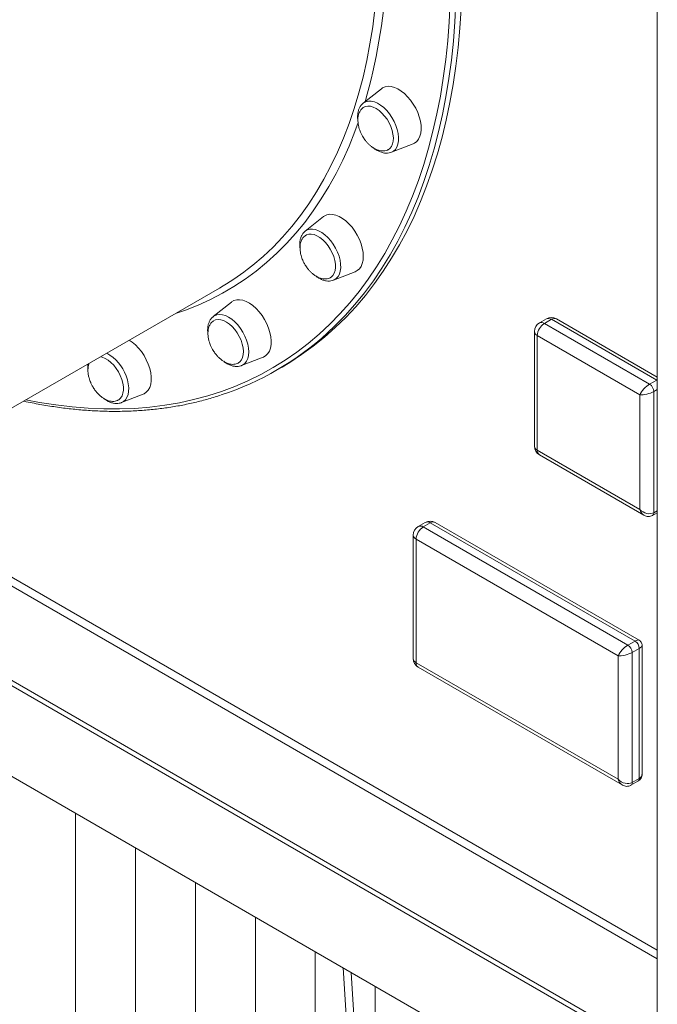
# Model space of a CAD drawing. Units: millimetres. Extents: x -10203 to 35831, y -16031 to 6763.
# Drawn here: x 2488 to 2808, y -7946 to -7452 of the extents above; entities that cross this region are included whole.
import ezdxf

# ---------------------------------------------------------------- set-up
doc = ezdxf.new("R2010")
doc.units = ezdxf.units.MM

msp = doc.modelspace()

# ---------------------------------------------------------------- linework, layer by layer
at = {"color": 7, "linetype": 'Continuous', "lineweight": 15}
for p, q in [((2807.62, -6724.26), (2807.62, -10408.89)), ((2669.17, -7486.54), (2660.05, -7493.82)), ((2659.88, -7493.96), (2660.05, -7493.82)), ((2674.24, -7518.41), (2685.11, -7514.15)), ((2640.14, -7550.72), (2631.01, -7558)), ((2645.21, -7582.59), (2656.08, -7578.33)), ((2416.08, -7685.78), (2587.98, -7586.55)), ((2593.95, -7593.56), (2584.83, -7600.84)), ((2751.99, -7601.98), (2748.45, -7604.02)), ((2750.95, -7604.27), (2754.49, -7602.23)), ((2750.95, -7604.27), (2803.77, -7634.76)), ((2807.31, -7632.72), (2754.49, -7602.23)), ((2807.62, -7631.21), (2756.99, -7601.98)), ((2745.95, -7608.35), (2745.95, -7665.87)), ((2798.82, -7640.07), (2747.42, -7610.39)), ((2747.42, -7610.39), (2747.42, -7667.91)), ((2599.02, -7625.43), (2609.89, -7621.17)), ((2599.15, -7625.38), (2599.02, -7625.43)), ((2616.51, -7627.81), (2619.34, -7626.18)), ((2803.77, -7634.76), (2807.31, -7632.72)), ((2538.84, -7644.02), (2549.7, -7639.76)), ((2798.82, -7697.58), (2798.82, -7640.07)), ((2805.9, -7638.44), (2805.9, -7699.22)), ((2747.42, -7667.91), (2798.82, -7697.58)), ((2748.45, -7670.2), (2800.86, -7700.45)), ((2412.88, -7695.11), (2807.62, -7922.99)), ((2805.27, -7700.59), (2807.62, -7699.24)), ((2691.2, -7704.09), (2687.66, -7706.13)), ((2690.16, -7706.38), (2693.7, -7704.34)), ((2796.43, -7763.64), (2693.7, -7704.34)), ((2798.51, -7763.15), (2696.2, -7704.09)), ((2690.16, -7706.38), (2792.89, -7765.68)), ((2685.16, -7710.46), (2685.16, -7772.44)), ((2787.94, -7770.99), (2686.63, -7712.5)), ((2686.63, -7712.5), (2686.63, -7774.48)), ((2807.62, -7972.97), (2393.92, -7734.15)), ((2395.14, -7732.23), (2807.62, -7970.35)), ((2792.89, -7765.68), (2796.43, -7763.64)), ((2783.61, -8004.68), (2368.97, -7765.31)), ((2795.01, -7769.36), (2798.55, -7767.31)), ((2795.01, -7769.36), (2795.01, -7834.6)), ((2798.55, -7832.56), (2798.55, -7767.31)), ((2800.01, -7830.04), (2800.01, -7765.75)), ((2686.63, -7774.48), (2787.94, -7832.97)), ((2787.94, -7832.97), (2787.94, -7770.99)), ((2687.66, -7776.77), (2789.98, -7835.83)), ((2795.01, -7834.6), (2798.55, -7832.56)), ((2794.39, -7835.97), (2797.93, -7833.93)), ((2515.77, -8497.41), (2515.77, -7850.05)), ((2545.87, -7867.43), (2545.87, -8532.1)), ((2575.87, -8532.1), (2575.87, -7884.75)), ((2605.97, -7902.13), (2605.97, -8566.8)), ((2635.97, -8566.8), (2635.97, -7919.45)), ((2663.18, -8070.71), (2654.05, -7929.88)), ((2666.08, -7936.83), (2666.08, -8601.5))]:
    msp.add_line(p, q, dxfattribs=at)
at = {"color": 8, "linetype": 'Continuous', "lineweight": 15}
for p, q in [((2807.62, -7632.93), (2807.31, -7632.72)), ((2805.9, -7638.44), (2807.62, -7637.44)), ((2414.17, -7691.52), (2807.62, -7918.65)), ((2805.9, -7699.22), (2807.62, -7698.22)), ((2659.48, -8073.82), (2650, -7927.55))]:
    msp.add_line(p, q, dxfattribs=at)
at = {"color": 8, "linetype": 'Continuous', "lineweight": 15, "flags": 128}
for points in [[(2601.9, -7577.26), (2604.67, -7575.08), (2609.85, -7570.67), (2614.84, -7565.97), (2619.62, -7560.98), (2624.2, -7555.7), (2628.58, -7550.15), (2632.73, -7544.33), (2636.68, -7538.25), (2640.4, -7531.9), (2643.89, -7525.3), (2647.16, -7518.44), (2650.2, -7511.35), (2653.01, -7504.02), (2655.58, -7496.46), (2657.91, -7488.67), (2660.01, -7480.67), (2661.86, -7472.46), (2663.47, -7464.05), (2664.83, -7455.45), (2665.95, -7446.66), (2666.82, -7437.7), (2667.44, -7428.56), (2667.67, -7423.63)], [(2490.9, -7642.6), (2497.74, -7643.91), (2505.94, -7645.2), (2514.05, -7646.18), (2522.07, -7646.84), (2529.99, -7647.18), (2537.8, -7647.19), (2545.5, -7646.89), (2553.07, -7646.27), (2560.52, -7645.33), (2567.84, -7644.07), (2575.02, -7642.49), (2582.06, -7640.59), (2588.94, -7638.38), (2595.68, -7635.86), (2602.25, -7633.03), (2608.65, -7629.89), (2614.89, -7626.44), (2620.95, -7622.69), (2626.82, -7618.63), (2632.52, -7614.28), (2638.02, -7609.64), (2643.32, -7604.71), (2648.43, -7599.49), (2653.34, -7593.99), (2658.04, -7588.21), (2662.52, -7582.16), (2666.8, -7575.84), (2670.85, -7569.26), (2674.68, -7562.43), (2678.29, -7555.34), (2681.67, -7548), (2684.83, -7540.43), (2687.74, -7532.62), (2690.43, -7524.58), (2692.88, -7516.32), (2695.08, -7507.85), (2697.05, -7499.17), (2698.78, -7490.29), (2700.26, -7481.22), (2701.49, -7471.96), (2702.48, -7462.52), (2703.23, -7452.91), (2703.72, -7443.14)], [(2706.55, -7443.21), (2706.05, -7453.02), (2705.3, -7462.68), (2704.31, -7472.16), (2703.07, -7481.46), (2701.58, -7490.58), (2699.85, -7499.5), (2697.87, -7508.22), (2695.65, -7516.73), (2693.19, -7525.02), (2690.5, -7533.1), (2687.57, -7540.94), (2684.4, -7548.55), (2681, -7555.92), (2677.38, -7563.04), (2673.53, -7569.91), (2669.45, -7576.52), (2665.16, -7582.87), (2660.65, -7588.95), (2655.93, -7594.75), (2651.01, -7600.28), (2645.87, -7605.52), (2642.17, -7609.01)], [(2660.05, -7493.82), (2660.27, -7493.65), (2661.42, -7493.05), (2662.72, -7492.77), (2664.15, -7492.81), (2665.67, -7493.17), (2667.24, -7493.83), (2668.82, -7494.79), (2670.37, -7496.02)], [(2670.37, -7496.02), (2671.86, -7497.49), (2673.25, -7499.17), (2674.51, -7501), (2675.59, -7502.96), (2676.49, -7504.98), (2677.17, -7507.02), (2677.62, -7509.03), (2677.83, -7510.96), (2677.78, -7512.76), (2677.5, -7514.39), (2676.97, -7515.8), (2676.21, -7516.97), (2675.25, -7517.87), (2674.24, -7518.41)], [(2657.56, -7503.57), (2655.91, -7508.07), (2652.99, -7515.31), (2649.84, -7522.32), (2646.46, -7529.09), (2642.86, -7535.6), (2639.03, -7541.86), (2634.98, -7547.85), (2630.73, -7553.58), (2626.25, -7559.03), (2621.58, -7564.21), (2616.7, -7569.1), (2611.62, -7573.7), (2606.35, -7578.01), (2600.88, -7582.03), (2595.24, -7585.74), (2589.41, -7589.16), (2583.41, -7592.27), (2577.25, -7595.07), (2570.92, -7597.56), (2565.99, -7599.24)], [(2631.01, -7558), (2631.99, -7557.4), (2633.24, -7557.01), (2634.63, -7556.94), (2636.12, -7557.19), (2637.68, -7557.76), (2639.26, -7558.62), (2640.83, -7559.76), (2642.34, -7561.16), (2643.77, -7562.77)], [(2643.77, -7562.77), (2645.07, -7564.55), (2646.22, -7566.47), (2647.18, -7568.48), (2647.94, -7570.52), (2648.46, -7572.54), (2648.75, -7574.51), (2648.79, -7576.36), (2648.59, -7578.05), (2648.14, -7579.54), (2647.46, -7580.79), (2646.56, -7581.78), (2645.47, -7582.48), (2645.21, -7582.59)], [(2584.83, -7600.84), (2585.42, -7600.44), (2586.62, -7599.95), (2587.97, -7599.77), (2589.43, -7599.92), (2590.97, -7600.38), (2592.55, -7601.14), (2594.12, -7602.2), (2595.66, -7603.51), (2597.12, -7605.05), (2598.47, -7606.79), (2599.67, -7608.67)], [(2599.67, -7608.67), (2600.7, -7610.65), (2601.52, -7612.68), (2602.13, -7614.72), (2602.5, -7616.71), (2602.62, -7618.6), (2602.5, -7620.35), (2602.13, -7621.91), (2601.52, -7623.25), (2600.7, -7624.33), (2599.67, -7625.12), (2599.15, -7625.38)], [(2541.08, -7630.59), (2541.76, -7632.63), (2542.21, -7634.64), (2542.42, -7636.57), (2542.38, -7638.37), (2542.09, -7640), (2541.56, -7641.41), (2540.81, -7642.58), (2539.85, -7643.48), (2538.84, -7644.02)]]:
    msp.add_lwpolyline(points, dxfattribs=at)
at = {"color": 7, "linetype": 'Continuous', "lineweight": 15, "flags": 128}
for points in [[(2619.34, -7626.18), (2623.2, -7623.87), (2629.2, -7619.95), (2635.01, -7615.73), (2640.63, -7611.21), (2646.06, -7606.4), (2651.29, -7601.3), (2656.32, -7595.92), (2661.15, -7590.25), (2665.76, -7584.31), (2670.16, -7578.1), (2674.34, -7571.62), (2678.31, -7564.88), (2682.05, -7557.88), (2685.56, -7550.64), (2688.84, -7543.15), (2691.89, -7535.42), (2694.7, -7527.46), (2697.28, -7519.27), (2699.62, -7510.87), (2701.72, -7502.25), (2703.57, -7493.43), (2705.18, -7484.41), (2706.55, -7475.2), (2707.67, -7465.81), (2708.54, -7456.24), (2709.16, -7446.5)], [(2685.11, -7514.15), (2685.83, -7513.8), (2686.94, -7512.96), (2687.84, -7511.82), (2688.51, -7510.42), (2688.95, -7508.79), (2689.14, -7506.96), (2689.08, -7504.97), (2688.76, -7502.87), (2688.2, -7500.7), (2687.41, -7498.52), (2686.41, -7496.37), (2685.21, -7494.3), (2683.85, -7492.36), (2682.36, -7490.58), (2680.76, -7489.01), (2679.1, -7487.69), (2677.41, -7486.64), (2675.73, -7485.89), (2674.1, -7485.45), (2672.55, -7485.34), (2671.12, -7485.55), (2669.83, -7486.09), (2669.17, -7486.54)], [(2672.62, -7517.12), (2673.46, -7516.49), (2674.24, -7515.5), (2674.8, -7514.25), (2675.12, -7512.78), (2675.19, -7511.12), (2675.01, -7509.34), (2674.59, -7507.46), (2673.94, -7505.57), (2673.07, -7503.69), (2672.02, -7501.9), (2670.8, -7500.24), (2669.47, -7498.76), (2668.05, -7497.5), (2666.58, -7496.49), (2665.12, -7495.78), (2663.69, -7495.37), (2662.34, -7495.29), (2661.12, -7495.52), (2660.46, -7495.81)], [(2656.08, -7578.33), (2657.1, -7577.8), (2658.15, -7576.88), (2659, -7575.68), (2659.61, -7574.21), (2659.99, -7572.53), (2660.12, -7570.65), (2659.99, -7568.63), (2659.61, -7566.51), (2659, -7564.34), (2658.15, -7562.16), (2657.1, -7560.02), (2655.86, -7557.98), (2654.46, -7556.07), (2652.94, -7554.35), (2651.32, -7552.84), (2649.65, -7551.58), (2647.96, -7550.61), (2646.28, -7549.93), (2644.67, -7549.57), (2643.15, -7549.54), (2641.75, -7549.84), (2640.51, -7550.45), (2640.14, -7550.72)], [(2643.69, -7581.24), (2643.92, -7581.09), (2644.81, -7580.25), (2645.49, -7579.14), (2645.94, -7577.78), (2646.15, -7576.22), (2646.11, -7574.5), (2645.82, -7572.66), (2645.29, -7570.77), (2644.53, -7568.88), (2643.58, -7567.04), (2642.45, -7565.3), (2641.17, -7563.71), (2639.79, -7562.33), (2638.35, -7561.18), (2636.88, -7560.31), (2635.42, -7559.73), (2634.03, -7559.47), (2632.73, -7559.53), (2631.58, -7559.91), (2631.44, -7559.98)], [(2609.89, -7621.17), (2610, -7621.13), (2611.19, -7620.44), (2612.2, -7619.45), (2612.99, -7618.18), (2613.55, -7616.66), (2613.86, -7614.92), (2613.92, -7613), (2613.73, -7610.95), (2613.3, -7608.82), (2612.62, -7606.64), (2611.72, -7604.46), (2610.62, -7602.35), (2609.34, -7600.33), (2607.9, -7598.47), (2606.35, -7596.79), (2604.72, -7595.34), (2603.04, -7594.15), (2601.35, -7593.25), (2599.69, -7592.66), (2598.09, -7592.38), (2596.6, -7592.43), (2595.24, -7592.8), (2594.04, -7593.49), (2593.95, -7593.56)], [(2597.58, -7624.03), (2598.17, -7623.58), (2598.96, -7622.62), (2599.54, -7621.39), (2599.88, -7619.93), (2599.98, -7618.29), (2599.82, -7616.51), (2599.42, -7614.65), (2598.78, -7612.75), (2597.93, -7610.87), (2596.89, -7609.07), (2595.69, -7607.39), (2594.37, -7605.89), (2592.95, -7604.61), (2591.49, -7603.59), (2590.02, -7602.85), (2588.59, -7602.42), (2587.24, -7602.3), (2586, -7602.51), (2585.16, -7602.88)], [(2549.7, -7639.76), (2550.12, -7639.57), (2551.27, -7638.8), (2552.23, -7637.74), (2552.96, -7636.4), (2553.46, -7634.83), (2553.71, -7633.04), (2553.71, -7631.09), (2553.46, -7629.01), (2552.96, -7626.86), (2552.23, -7624.68), (2551.27, -7622.51), (2550.12, -7620.42), (2548.8, -7618.44), (2547.34, -7616.62), (2545.76, -7614.99), (2544.11, -7613.61), (2542.73, -7612.67)], [(2537.21, -7642.73), (2537.46, -7642.57), (2538.37, -7641.76), (2539.07, -7640.67), (2539.54, -7639.33), (2539.77, -7637.79), (2539.75, -7636.08), (2539.48, -7634.25), (2538.97, -7632.36), (2538.23, -7630.47), (2537.29, -7628.62), (2536.17, -7626.87), (2534.91, -7625.27), (2533.54, -7623.86), (2532.09, -7622.7), (2530.62, -7621.8), (2529.17, -7621.2), (2528.32, -7620.99)], [(2538.84, -7644.02), (2538.7, -7644.07), (2538.69, -7644.07)]]:
    msp.add_lwpolyline(points, dxfattribs=at)
at = {"color": 8, "linetype": 'Continuous', "lineweight": 15}
for centre, radius, start, end in [((2398.04, -7416.4), 273.9, 343.7437, 356.7788), ((2749.49, -7606.31), 2.51, 54.3824, 114.3071), ((2753.02, -7604.27), 2.51, 54.3824, 114.3071), ((2755.95, -7604.27), 2.51, 65.6929, 125.6176), ((2748.45, -7608.1), 2.51, 185.6948, 245.6253), ((2521.47, -7637.5), 20.8, 19.432, 61.5363), ((2748.45, -7665.62), 2.51, 185.6948, 245.6253), ((2749.8, -7668.21), 2.4, 172.7442, 235.9436), ((2804.47, -7699.4), 1.44, 304.0272, 7.2588), ((2692.23, -7706.38), 2.51, 54.3824, 114.3071), ((2695.16, -7706.38), 2.51, 65.6929, 125.6176), ((2688.7, -7708.42), 2.51, 54.3824, 114.3071), ((2687.66, -7710.21), 2.51, 185.6948, 245.6253), ((2687.66, -7772.19), 2.51, 185.6948, 245.6253), ((2689, -7774.78), 2.4, 172.7442, 235.9436), ((2797.08, -7832.72), 1.48, 305.0133, 6.2988), ((2793.58, -7834.78), 1.44, 304.0272, 7.2588)]:
    msp.add_arc(centre, radius, start, end, dxfattribs=at)
at = {"color": 7, "linetype": 'Continuous', "lineweight": 15}
for centre, radius, start, end in [((2523.33, -7474.59), 129.29, 300.0043, 307.4265), ((2754.49, -7606.31), 5, 60.0027, 119.9973), ((2750.95, -7608.35), 5, 119.9973, 180), ((2755.09, -7610.74), 7.68, 122.6055, 177.3945), ((2543.12, -7500.67), 146.8, 288.127, 312.4334), ((2801.29, -7638.65), 4.61, 2.6055, 57.3945), ((2750.95, -7665.87), 5, 180, 240.0027), ((2693.7, -7708.42), 5, 60.0027, 119.9973), ((2690.16, -7710.46), 5, 119.9973, 180), ((2694.3, -7712.85), 7.68, 122.6055, 177.3945), ((2793.94, -7767.52), 4.61, 2.6055, 57.3945), ((2790.41, -7769.56), 4.61, 2.6055, 57.3945), ((2690.16, -7772.44), 5, 180, 240.0027)]:
    msp.add_arc(centre, radius, start, end, dxfattribs=at)
for centre, major_axis, ratio, start_param, end_param in [((2802.36, -7638.03), (3.61, 3.67), 0.326809, 0.870227, 2.441023), ((2802.36, -7638.03), (4.98, 1.3), 0.326687, 3.84212, 5.412917), ((2802.36, -7695.54), (4.65, -2.56), 0.717222, 4.302399, 5.873196), ((2791.48, -7768.95), (3.61, 3.67), 0.326809, 0.870227, 2.441023), ((2791.48, -7768.95), (4.98, 1.3), 0.326687, 3.84212, 5.412917), ((2791.48, -7830.93), (4.65, -2.56), 0.717222, 4.302399, 5.873196)]:
    msp.add_ellipse(centre, major_axis=major_axis, ratio=ratio, start_param=start_param, end_param=end_param, dxfattribs=at)
at = {"color": 8, "linetype": 'Continuous', "lineweight": 15}
for centre, major_axis, ratio, start_param, end_param in [((2805.9, -7635.99), (3.61, 3.67), 0.326809, 0.781236, 0.870227), ((2802.36, -7695.54), (0.11, 5.31), 0.717259, 1.980631, 2.74727), ((2795.01, -7766.91), (3.61, 3.67), 0.326809, 0.091432, 0.870227), ((2795.01, -7766.91), (4.98, 1.3), 0.326687, 5.412917, 6.192533), ((2791.48, -7830.93), (0.11, 5.31), 0.717259, 1.980631, 2.74727), ((2795.01, -7828.89), (4.65, -2.56), 0.717222, 5.873196, 6.658594)]:
    msp.add_ellipse(centre, major_axis=major_axis, ratio=ratio, start_param=start_param, end_param=end_param, dxfattribs=at)
at = {"color": 7, "linetype": 'Continuous', "lineweight": 15}
for points, knots in [([(2659.85, -7494.02), (2659.62, -7494.23), (2659.03, -7494.75), (2658.33, -7495.83), (2657.73, -7497.2), (2657.36, -7498.77), (2657.24, -7500.5), (2657.26, -7501.81), (2657.39, -7502.54), (2657.41, -7502.63)], [0, 0, 0, 0, 0.11122, 0.27447, 0.441903, 0.615292, 0.793958, 0.975632, 1, 1, 1, 1]), ([(2660.49, -7495.83), (2660.25, -7495.97), (2659.64, -7496.3), (2658.84, -7497.16), (2658.14, -7498.31), (2657.67, -7499.66), (2657.41, -7501.12), (2657.37, -7502.7), (2657.54, -7504.34), (2657.88, -7505.88), (2658.3, -7507.23), (2658.79, -7508.47), (2659.28, -7509.5), (2659.64, -7510.14), (2659.77, -7510.37)], [0, 0, 0, 0, 0.063415, 0.162049, 0.26381, 0.35804, 0.453588, 0.550224, 0.646968, 0.740642, 0.817195, 0.880453, 0.95754, 1, 1, 1, 1]), ([(2659.77, -7510.37), (2660.14, -7510.98), (2660.66, -7511.82), (2661.55, -7512.97), (2662.36, -7513.9), (2663.4, -7514.9), (2664.54, -7515.82), (2665.79, -7516.62), (2667.09, -7517.24), (2668.43, -7517.66), (2669.75, -7517.83), (2671.02, -7517.73), (2671.98, -7517.48), (2672.46, -7517.18), (2672.59, -7517.09)], [0, 0, 0, 0, 0.115287, 0.161919, 0.239259, 0.319599, 0.405492, 0.494671, 0.586065, 0.678886, 0.772703, 0.867413, 0.96323, 1, 1, 1, 1]), ([(2665.08, -7516.13), (2665.11, -7516.16), (2665.65, -7516.61), (2666.74, -7517.33), (2668.36, -7518.17), (2670.01, -7518.7), (2671.57, -7518.9), (2673, -7518.82), (2673.82, -7518.53), (2674.21, -7518.4)], [0, 0, 0, 0, 0.009847, 0.18421, 0.359943, 0.536221, 0.710558, 0.862569, 1, 1, 1, 1]), ([(2631.05, -7558.02), (2630.88, -7558.14), (2630.34, -7558.54), (2629.63, -7559.46), (2628.93, -7560.74), (2628.46, -7562.23), (2628.23, -7563.89), (2628.2, -7565.4), (2628.33, -7566.37), (2628.38, -7566.71)], [0, 0, 0, 0, 0.0717988, 0.2303783, 0.3915986, 0.5581498, 0.7304224, 0.9067002, 1, 1, 1, 1]), ([(2631.48, -7560), (2631.23, -7560.14), (2630.61, -7560.48), (2629.81, -7561.34), (2629.11, -7562.49), (2628.63, -7563.84), (2628.38, -7565.3), (2628.34, -7566.88), (2628.51, -7568.52), (2628.84, -7570.06), (2629.27, -7571.41), (2629.76, -7572.65), (2630.24, -7573.68), (2630.61, -7574.32), (2630.73, -7574.55)], [0, 0, 0, 0, 0.0650352, 0.1634985, 0.2650833, 0.3591505, 0.4545329, 0.5510016, 0.6475782, 0.7410909, 0.8175108, 0.8806599, 0.9576138, 1, 1, 1, 1]), ([(2630.73, -7574.55), (2631.11, -7575.16), (2631.63, -7576), (2632.52, -7577.15), (2633.33, -7578.08), (2634.36, -7579.08), (2635.51, -7580), (2636.75, -7580.8), (2638.06, -7581.42), (2639.4, -7581.84), (2640.72, -7582.01), (2641.99, -7581.91), (2643, -7581.64), (2643.51, -7581.31), (2643.68, -7581.19)], [0, 0, 0, 0, 0.113954, 0.160047, 0.236493, 0.315904, 0.400804, 0.488952, 0.579289, 0.671038, 0.76377, 0.857385, 0.952095, 1, 1, 1, 1]), ([(2636.23, -7580.43), (2636.37, -7580.55), (2637.03, -7581.09), (2638.26, -7581.82), (2639.89, -7582.56), (2641.54, -7582.99), (2643.13, -7583.07), (2644.39, -7582.92), (2645.04, -7582.62), (2645.23, -7582.54)], [0, 0, 0, 0, 0.0508, 0.227732, 0.405898, 0.583899, 0.758834, 0.927604, 1, 1, 1, 1]), ([(2584.9, -7600.83), (2584.67, -7601.01), (2584.08, -7601.46), (2583.34, -7602.46), (2582.67, -7603.77), (2582.23, -7605.28), (2582.03, -7606.97), (2582.02, -7608.4), (2582.15, -7609.27), (2582.19, -7609.5)], [0, 0, 0, 0, 0.09805, 0.256596, 0.418245, 0.585414, 0.758169, 0.93461, 1, 1, 1, 1]), ([(2585.18, -7602.92), (2584.97, -7603.03), (2584.39, -7603.35), (2583.63, -7604.18), (2582.92, -7605.34), (2582.45, -7606.68), (2582.2, -7608.14), (2582.16, -7609.72), (2582.32, -7611.36), (2582.66, -7612.91), (2583.08, -7614.26), (2583.57, -7615.5), (2584.06, -7616.52), (2584.42, -7617.17), (2584.55, -7617.4)], [0, 0, 0, 0, 0.055112, 0.15462, 0.257283, 0.352349, 0.448744, 0.546236, 0.643838, 0.738343, 0.815574, 0.879393, 0.957164, 1, 1, 1, 1]), ([(2584.55, -7617.4), (2584.92, -7618), (2585.44, -7618.84), (2586.34, -7619.99), (2587.15, -7620.92), (2588.18, -7621.92), (2589.33, -7622.84), (2590.57, -7623.64), (2591.88, -7624.27), (2593.21, -7624.68), (2594.54, -7624.86), (2595.81, -7624.76), (2596.85, -7624.47), (2597.39, -7624.12), (2597.59, -7623.98)], [0, 0, 0, 0, 0.113022, 0.158738, 0.234558, 0.313319, 0.397525, 0.484951, 0.57455, 0.665547, 0.757521, 0.85037, 0.944305, 1, 1, 1, 1]), ([(2521.97, -7624.66), (2521.92, -7625.16), (2521.82, -7626.24), (2521.86, -7627.46), (2521.99, -7628.18), (2522, -7628.25)], [0, 0, 0, 0, 0.436408, 0.944466, 1, 1, 1, 1]), ([(2522.66, -7624.26), (2522.53, -7624.59), (2522.23, -7625.36), (2522.01, -7626.73), (2521.97, -7628.31), (2522.13, -7629.95), (2522.47, -7631.49), (2522.89, -7632.84), (2523.38, -7634.08), (2523.87, -7635.11), (2524.23, -7635.75), (2524.36, -7635.98)], [0, 0, 0, 0, 0.103988, 0.237348, 0.372227, 0.507257, 0.638003, 0.74485, 0.833143, 0.940737, 1, 1, 1, 1]), ([(2590.08, -7623.29), (2590.39, -7623.54), (2591.22, -7624.18), (2592.63, -7624.95), (2594.27, -7625.59), (2595.86, -7625.9), (2597.37, -7625.87), (2598.48, -7625.69), (2599.05, -7625.4), (2599.17, -7625.33)], [0, 0, 0, 0, 0.105947, 0.281496, 0.458048, 0.63353, 0.787521, 0.952437, 1, 1, 1, 1]), ([(2524.36, -7635.98), (2524.73, -7636.59), (2525.26, -7637.43), (2526.15, -7638.58), (2526.96, -7639.51), (2527.99, -7640.51), (2529.14, -7641.43), (2530.38, -7642.23), (2531.69, -7642.85), (2533.02, -7643.27), (2534.35, -7643.44), (2535.62, -7643.34), (2536.58, -7643.09), (2537.05, -7642.79), (2537.18, -7642.7)], [0, 0, 0, 0, 0.115317, 0.161961, 0.239322, 0.319682, 0.405598, 0.4948, 0.586218, 0.679064, 0.772905, 0.86764, 0.963482, 1, 1, 1, 1]), ([(2489.72, -7643.27), (2489.82, -7643.29), (2492.57, -7643.93), (2497.93, -7644.93), (2505.79, -7646.23), (2513.55, -7647.22), (2521.24, -7647.92), (2528.84, -7648.33), (2536.34, -7648.46), (2543.75, -7648.29), (2551.04, -7647.83), (2558.23, -7647.09), (2565.3, -7646.05), (2572.25, -7644.74), (2579.06, -7643.11), (2584.49, -7641.62), (2587.6, -7640.57), (2588.53, -7640.26)], [0, 0, 0, 0, 0.002639, 0.077043, 0.151435, 0.225813, 0.300175, 0.374519, 0.448842, 0.523143, 0.597421, 0.671673, 0.745899, 0.820098, 0.894272, 0.96842, 1, 1, 1, 1]), ([(2529.71, -7641.76), (2529.74, -7641.79), (2530.28, -7642.26), (2531.38, -7642.96), (2533, -7643.8), (2534.65, -7644.32), (2536.22, -7644.51), (2537.57, -7644.43), (2538.32, -7644.17), (2538.64, -7644.05)], [0, 0, 0, 0, 0.011959, 0.190387, 0.370144, 0.550401, 0.728576, 0.883854, 1, 1, 1, 1]), ([(2800.76, -7700.37), (2800.82, -7700.41), (2801.19, -7700.68), (2801.98, -7700.97), (2803.07, -7701.17), (2804.16, -7701.07), (2804.88, -7700.81), (2805.23, -7700.61), (2805.27, -7700.59)], [0, 0, 0, 0, 0.044818, 0.290031, 0.521174, 0.74585, 0.968626, 1, 1, 1, 1]), ([(2799.98, -7765.8), (2799.99, -7765.67), (2800.02, -7765.24), (2799.79, -7764.51), (2799.3, -7763.76), (2798.81, -7763.3), (2798.5, -7763.16), (2798.45, -7763.14)], [0, 0, 0, 0, 0.118928, 0.39826, 0.683956, 0.949771, 1, 1, 1, 1]), ([(2797.93, -7833.93), (2798.24, -7833.71), (2798.85, -7833.29), (2799.48, -7832.39), (2799.86, -7831.41), (2800.03, -7830.58), (2799.99, -7830.08), (2799.98, -7829.94)], [0, 0, 0, 0, 0.242699, 0.465645, 0.685089, 0.911704, 1, 1, 1, 1]), ([(2789.88, -7835.75), (2789.93, -7835.8), (2790.31, -7836.07), (2791.1, -7836.35), (2792.19, -7836.55), (2793.27, -7836.46), (2794, -7836.2), (2794.35, -7836), (2794.39, -7835.97)], [0, 0, 0, 0, 0.044818, 0.290031, 0.521174, 0.74585, 0.968626, 1, 1, 1, 1])]:
    msp.add_open_spline(points, degree=3, knots=knots, dxfattribs=at)

doc.saveas('drawing.dxf')
